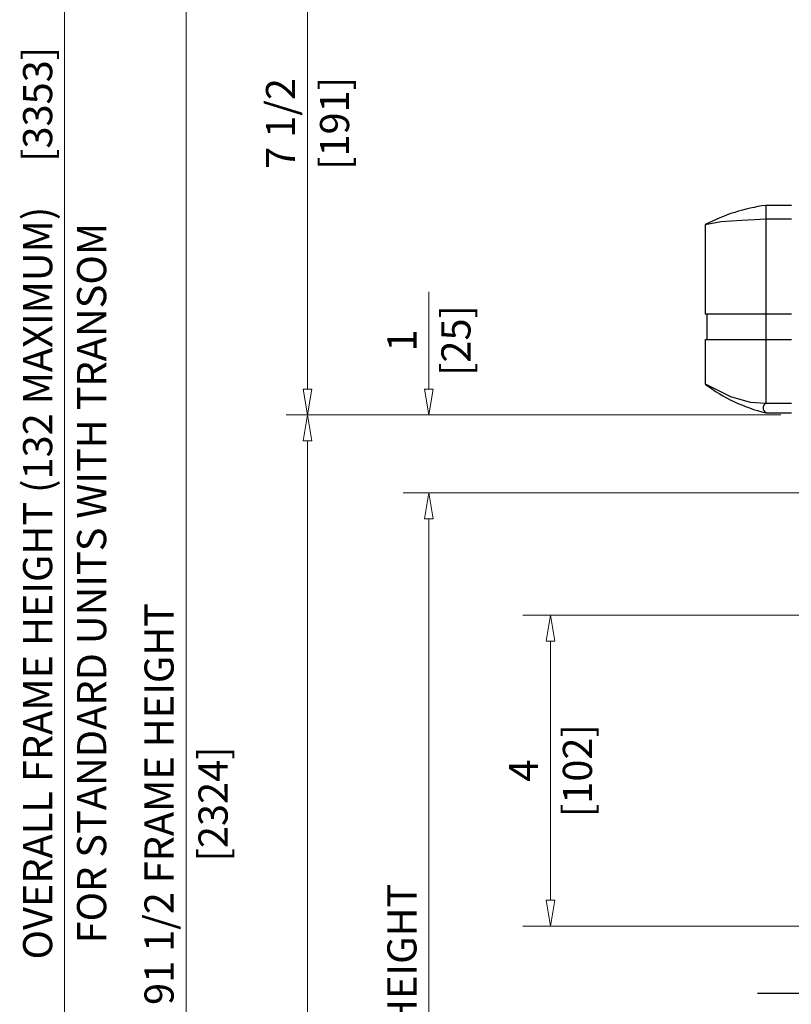
# Model space of a CAD drawing. Extents: x 0 to 45.8, y -1.1 to 62.2.
# Drawn here: x 22.1 to 32, y 33.5 to 46.2 of the extents above; entities that cross this region are included whole.
import ezdxf
from ezdxf.enums import TextEntityAlignment as Align

# ---------------------------------------------------------------- set-up
doc = ezdxf.new("R2010")
doc.units = 0
doc.header["$MEASUREMENT"] = 0
doc.layers.add('Dimension', color=2, linetype='CONTINUOUS', lineweight=15)
doc.layers.add('Object', color=7, linetype='CONTINUOUS', lineweight=30)
doc.layers.add('Dual Dim', color=2, linetype='CONTINUOUS')
doc.styles.get("Standard").update_dxf_attribs({"font": 'arial.ttf'})

# ---------------------------------------------------------------- blocks, each defined once
blk = doc.blocks.new('*U16')
at = {"layer": 'Object'}
for p, q in [((-3.578, 20.201), (-3.578, 17.658)), ((-3.25, 20.201), (-3.578, 20.201)), ((-3.578, 20.027), (-3.25, 20.027)), ((-4.358, 18.806), (-3.25, 18.806)), ((-4.337, 18.806), (-4.337, 18.478)), ((-4.358, 18.478), (-3.25, 18.478)), ((-3.578, 17.658), (-3.25, 17.658)), ((-3.578, 17.535), (-3.25, 17.535)), ((-0.166, 10.066), (-3.687, 10.066))]:
    blk.add_line(p, q, dxfattribs=at)
at = {"layer": 'Object', "flags": 128}
for points in [[(-4.358, 19.955), (-4.152, 19.995), (-3.889, 20.01), (-3.725, 20.018), (-3.578, 20.027)], [(-4.358, 19.955), (-4.358, 18.806)], [(-4.358, 18.478), (-4.358, 17.904)], [(-4.358, 17.904), (-4.031, 17.744), (-3.779, 17.67), (-3.578, 17.658)]]:
    blk.add_lwpolyline(points, dxfattribs=at)
at = {"layer": 'Object'}
for centre, radius, start, end in [((-3.237, 17.764), 2.461, 97.9679, 117.0833), ((-3.11, 19.531), 2.051, 232.5175, 256.7901), ((-3.543, 17.597), 0.0708, 119.7299, 240.2701)]:
    blk.add_arc(centre, radius, start, end, dxfattribs=at)

msp = doc.modelspace()

# ---------------------------------------------------------------- linework, layer by layer
at = {"layer": 'Dimension'}
for p, q in [((22.666, 53.969), (22.666, 23.95)), ((24.228, 48.288), (24.228, 23.95)), ((25.791, 41.455), (25.791, 48.288)), ((27.353, 41.455), (27.353, 42.705)), ((25.846, 41.455), (25.735, 41.455)), ((25.735, 41.455), (25.791, 41.122)), ((25.791, 41.122), (25.846, 41.455)), ((27.409, 41.455), (27.298, 41.455)), ((27.298, 41.455), (27.353, 41.122)), ((27.353, 41.122), (27.409, 41.455)), ((31.879, 41.122), (25.514, 41.122)), ((25.735, 40.788), (25.791, 41.122)), ((25.791, 41.122), (25.791, 41.122)), ((25.791, 41.122), (25.791, 41.122)), ((25.791, 41.122), (25.846, 40.788)), ((27.353, 41.122), (27.353, 41.122)), ((25.846, 40.788), (25.735, 40.788)), ((25.791, 40.788), (25.791, 23.95)), ((34.001, 40.122), (27.02, 40.122)), ((27.298, 39.788), (27.353, 40.122)), ((27.353, 40.122), (27.353, 40.122)), ((27.353, 40.122), (27.409, 39.788)), ((27.409, 39.788), (27.298, 39.788)), ((27.353, 39.788), (27.353, 23.95)), ((34.325, 38.548), (28.561, 38.548)), ((28.86, 38.214), (28.916, 38.548)), ((28.916, 38.548), (28.916, 38.548)), ((28.916, 38.548), (28.971, 38.214)), ((28.971, 38.214), (28.86, 38.214)), ((28.916, 38.214), (28.916, 34.881)), ((28.971, 34.881), (28.86, 34.881)), ((28.86, 34.881), (28.916, 34.548)), ((28.916, 34.548), (28.971, 34.881)), ((34.296, 34.548), (28.561, 34.548)), ((28.916, 34.548), (28.916, 34.548))]:
    msp.add_line(p, q, dxfattribs=at)

# ---------------------------------------------------------------- block references
at = {"layer": 'Object'}
msp.add_blockref('*U16', (35.266, 23.617), dxfattribs=at)

# ---------------------------------------------------------------- texts
at = {"layer": 'Dimension'}
for s, p in [('7 1/2', (25.631, 44.872)), ('OVERALL FRAME HEIGHT (132 MAXIMUM)', (22.506, 38.96)), ('1', (27.193, 42.08)), ('91 1/2 FRAME HEIGHT', (24.068, 36.119)), ('4', (28.756, 36.548)), ('83 DOOR OPENING HEIGHT', (27.193, 31.869))]:
    msp.add_text(s, height=0.375, rotation=90, dxfattribs=at).set_placement(p, align=Align.CENTER)
msp.add_text('FOR STANDARD UNITS WITH TRANSOM', height=0.375, rotation=90, dxfattribs=at).set_placement((22.826, 38.96), align=Align.TOP_CENTER)
at = {"layer": 'Dual Dim'}
msp.add_text('[3353]', height=0.375, rotation=90, dxfattribs=at).set_placement((22.506, 45.117), align=Align.CENTER)
for s, p in [('[191]', (25.951, 44.872)), ('[25]', (27.513, 42.08)), ('[102]', (29.076, 36.548)), ('[2324]', (24.388, 36.119))]:
    msp.add_text(s, height=0.375, rotation=90, dxfattribs=at).set_placement(p, align=Align.TOP_CENTER)

doc.saveas('drawing.dxf')
